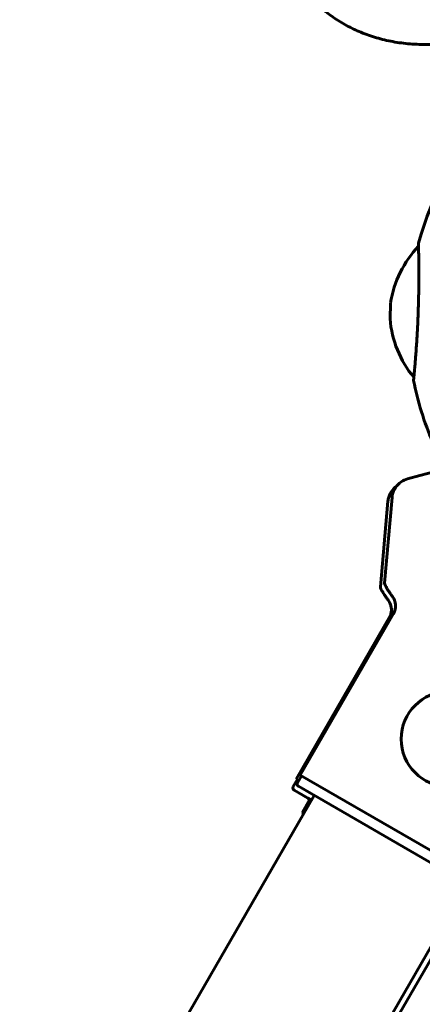
# Model space of a CAD drawing. Units: millimetres. Extents: x -6937 to 5799, y -5553 to 5630.
# Drawn here: x 1641 to 1718, y -2987 to -2800 of the extents above; entities that cross this region are included whole.
import ezdxf

# ---------------------------------------------------------------- set-up
doc = ezdxf.new("R2010")
doc.units = ezdxf.units.MM
doc.linetypes.add('K5LT_BASIC', pattern=[0])

msp = doc.modelspace()

# ---------------------------------------------------------------- linework, layer by layer
at = {"color": 150, "linetype": 'K5LT_BASIC', "lineweight": 60}
for p, q in [((1711.62, -2854.12), (1711.52, -2857.1)), ((1711.52, -2857.12), (1711.56, -2855.87)), ((1717.2, -2886.82), (1714.85, -2887.45)), ((1720.1, -2886.04), (1717.2, -2886.82)), ((1710.48, -2907.19), (1711.9, -2890.96)), ((1709.69, -2907.92), (1711.11, -2891.69)), ((1711.56, -2913.38), (1693.7, -2944.31)), ((1712.35, -2912.64), (1694.49, -2943.57)), ((1693.17, -2945.73), (1693.92, -2944.43)), ((1693.7, -2944.31), (1694.19, -2944.59)), ((1693.96, -2945), (1694.71, -2943.7)), ((1694.49, -2943.57), (1730.77, -2964.52)), ((1695.96, -2947.92), (1693.36, -2946.41)), ((1693.36, -2946.41), (1696.61, -2948.29)), ((1696.75, -2947.19), (1694.14, -2945.68)), ((1694.14, -2945.68), (1729.12, -2965.88)), ((1697.12, -2947.4), (1696.75, -2947.19)), ((1641.28, -3044.11), (1697.12, -2947.4)), ((1696.34, -2948.14), (1694.84, -2950.73)), ((1696.61, -2948.29), (1695.96, -2947.92)), ((1694.84, -2950.73), (1695.11, -2950.89)), ((1670.29, -3060.87), (1726.14, -2964.16)), ((1726.65, -2965.64), (1671.31, -3061.46))]:
    msp.add_line(p, q, dxfattribs=at)
msp.add_circle((1722.63, -2936.73), 9, dxfattribs=at)
for centre, radius, start, end in [((1771.91, -2857.77), 57, 135.8071, 164.772), ((1731.39, -2857.17), 20, 136.3116, 171.2189), ((1731.45, -2855.48), 20, 184.6921, 219.5994), ((1771.91, -2857.77), 57, 191.139, 203.4577), ((1715.88, -2891.31), 4, 104.9944, 124.1102), ((1715.1, -2892.04), 4, 125.2202, 168.8937), ((1715.88, -2891.31), 4, 124.1102, 168.8937), ((1715.1, -2892.04), 4, 168.8937, 174.9944), ((1715.88, -2891.31), 4, 168.8937, 174.9944)]:
    msp.add_arc(centre, radius, start, end, dxfattribs=at)
for points, knots in [([(1693.06, -2791.66), (1693.53, -2792.47), (1694.04, -2793.26), (1695.16, -2794.78), (1695.77, -2795.51), (1697.06, -2796.91), (1697.74, -2797.57), (1699.19, -2798.83), (1699.96, -2799.43), (1701.56, -2800.54), (1702.41, -2801.06), (1704.16, -2802.01), (1705.07, -2802.44), (1706.97, -2803.22), (1707.95, -2803.57), (1709.96, -2804.16), (1711, -2804.41), (1713.13, -2804.8), (1714.23, -2804.94), (1716.45, -2805.12), (1717.59, -2805.16), (1719.89, -2805.11), (1721.05, -2805.02), (1723.41, -2804.74), (1724.6, -2804.54), (1726.96, -2804.01), (1728.13, -2803.63), (1729.31, -2803.3)], [0, 0, 0, 0, 3.133244, 3.133244, 6.272843, 6.272843, 9.431786, 9.431786, 12.622044, 12.622044, 15.854296, 15.854296, 19.13756, 19.13756, 22.478957, 22.478957, 25.883683, 25.883683, 29.355251, 29.355251, 32.895998, 32.895998, 36.507783, 36.507783, 40.192896, 40.192896, 43.912878, 43.912878, 43.912878, 43.912878]), ([(1693.06, -2791.66), (1693.53, -2792.47), (1694.04, -2793.26), (1695.16, -2794.78), (1695.77, -2795.51), (1697.06, -2796.91), (1697.74, -2797.57), (1699.19, -2798.83), (1699.96, -2799.43), (1701.56, -2800.54), (1702.41, -2801.06), (1704.16, -2802.01), (1705.07, -2802.44), (1706.97, -2803.22), (1707.95, -2803.57), (1709.96, -2804.16), (1711, -2804.41), (1713.13, -2804.8), (1714.23, -2804.94), (1716.45, -2805.12), (1717.59, -2805.16), (1719.89, -2805.11), (1721.05, -2805.02), (1723.41, -2804.74), (1724.6, -2804.54), (1726.96, -2804.01), (1728.13, -2803.63), (1729.33, -2803.3), (1729.34, -2803.29), (1730.28, -2802.98), (1731.18, -2802.62), (1732.09, -2802.27)], [0, 0, 0, 0, 3.133244, 3.133244, 6.272843, 6.272843, 9.431786, 9.431786, 12.622044, 12.622044, 15.854296, 15.854296, 19.13756, 19.13756, 22.478957, 22.478957, 25.883683, 25.883683, 29.355251, 29.355251, 32.895998, 32.895998, 36.507783, 36.507783, 40.192896, 40.192896, 43.912878, 43.912878, 43.954982, 43.954982, 46.902432, 46.902432, 46.902432, 46.902432]), ([(1715.98, -2868.78), (1715.98, -2868.78), (1715.99, -2868.75), (1716, -2868.6), (1716.02, -2868.41), (1716.05, -2868.15), (1716.08, -2867.79), (1716.12, -2867.33), (1716.17, -2866.84), (1716.21, -2866.38), (1716.24, -2866), (1716.28, -2865.57), (1716.31, -2865.12), (1716.36, -2864.56), (1716.42, -2863.82), (1716.49, -2862.8), (1716.58, -2861.53), (1716.67, -2860.09), (1716.75, -2858.58), (1716.82, -2857.03), (1716.88, -2855.46), (1716.92, -2853.9), (1716.96, -2852.37), (1716.98, -2850.88), (1716.99, -2849.47), (1716.99, -2848.15), (1716.99, -2847.01), (1716.98, -2846.11), (1716.97, -2845.47), (1716.96, -2845), (1716.95, -2844.62), (1716.95, -2844.28), (1716.94, -2843.99), (1716.93, -2843.73), (1716.93, -2843.43), (1716.92, -2843.2), (1716.92, -2842.98), (1716.91, -2842.84), (1716.91, -2842.8), (1716.91, -2842.8)], [0, 0, 0, 0, 1.239783, 2.257052, 3.084938, 4.020976, 5.014711, 6.095142, 7.259986, 7.874667, 8.51066, 9.151768, 9.813719, 10.493243, 11.446158, 12.680743, 14.195875, 15.73373, 17.269699, 18.803856, 20.337, 21.869328, 23.401334, 24.933053, 26.464527, 27.995164, 29.524581, 30.785311, 31.777442, 32.489465, 33.188223, 33.858541, 34.512046, 35.146649, 35.777499, 37.013689, 37.61872, 38.817603, 40, 40, 40, 40]), ([(1716.91, -2842.8), (1716.91, -2842.8), (1716.91, -2842.86), (1716.92, -2843.09), (1716.92, -2843.29), (1716.93, -2843.36)], [0, 0, 0, 0, 2.404128, 4.852661, 6, 6, 6, 6]), ([(1716.04, -2868.23), (1716.03, -2868.32), (1716.01, -2868.48), (1716, -2868.65), (1715.99, -2868.76), (1715.98, -2868.78), (1715.98, -2868.78)], [0, 0, 0, 0, 1.703503, 3.452213, 5.226444, 7, 7, 7, 7]), ([(1711.19, -2910.44), (1711.06, -2910.26), (1710.81, -2909.91), (1710.49, -2909.44), (1710.28, -2909.11), (1710.11, -2908.85), (1709.95, -2908.58), (1709.79, -2908.27), (1709.7, -2908.04), (1709.69, -2907.95), (1709.69, -2907.92)], [0, 0, 0, 0, 1.721662, 3.436658, 4.942548, 5.446604, 6.542406, 8.375372, 9.89597, 11, 11, 11, 11]), ([(1711.98, -2909.71), (1711.85, -2909.53), (1711.6, -2909.18), (1711.28, -2908.71), (1711.06, -2908.38), (1710.9, -2908.12), (1710.74, -2907.85), (1710.58, -2907.54), (1710.49, -2907.31), (1710.47, -2907.22), (1710.48, -2907.19)], [0, 0, 0, 0, 1.721662, 3.436658, 4.942548, 5.446604, 6.542406, 8.375372, 9.89597, 11, 11, 11, 11]), ([(1712.18, -2913.02), (1712.23, -2912.92), (1712.33, -2912.71), (1712.45, -2912.38), (1712.53, -2912.04), (1712.57, -2911.69), (1712.57, -2911.34), (1712.53, -2910.99), (1712.45, -2910.67), (1712.35, -2910.36), (1712.2, -2910.04), (1712.06, -2909.82), (1711.98, -2909.71)], [0, 0, 0, 0, 1.301576, 2.57918, 3.831701, 5.115994, 6.409686, 7.688678, 9.005516, 10.001595, 11.319943, 13, 13, 13, 13]), ([(1711.39, -2913.75), (1711.44, -2913.65), (1711.55, -2913.44), (1711.66, -2913.11), (1711.74, -2912.77), (1711.78, -2912.42), (1711.78, -2912.07), (1711.74, -2911.72), (1711.67, -2911.4), (1711.56, -2911.09), (1711.41, -2910.77), (1711.28, -2910.55), (1711.19, -2910.44)], [0, 0, 0, 0, 1.301576, 2.57918, 3.831701, 5.115994, 6.409686, 7.688678, 9.005516, 10.001595, 11.319943, 13, 13, 13, 13]), ([(1693.96, -2945), (1693.94, -2945.03), (1693.9, -2945.11), (1693.89, -2945.23), (1693.9, -2945.35), (1693.93, -2945.45), (1693.99, -2945.56), (1694.07, -2945.63), (1694.13, -2945.67), (1694.14, -2945.68)], [0, 0, 0, 0, 1.657645, 3.128899, 4.679871, 5.897627, 7.200195, 9.496337, 10, 10, 10, 10]), ([(1693.17, -2945.73), (1693.15, -2945.77), (1693.12, -2945.84), (1693.1, -2945.97), (1693.11, -2946.08), (1693.14, -2946.18), (1693.2, -2946.29), (1693.28, -2946.37), (1693.34, -2946.41), (1693.36, -2946.41)], [0, 0, 0, 0, 1.657645, 3.128899, 4.679871, 5.897627, 7.200195, 9.496337, 10, 10, 10, 10])]:
    msp.add_open_spline(points, degree=3, knots=knots, dxfattribs=at)

doc.saveas('drawing.dxf')
